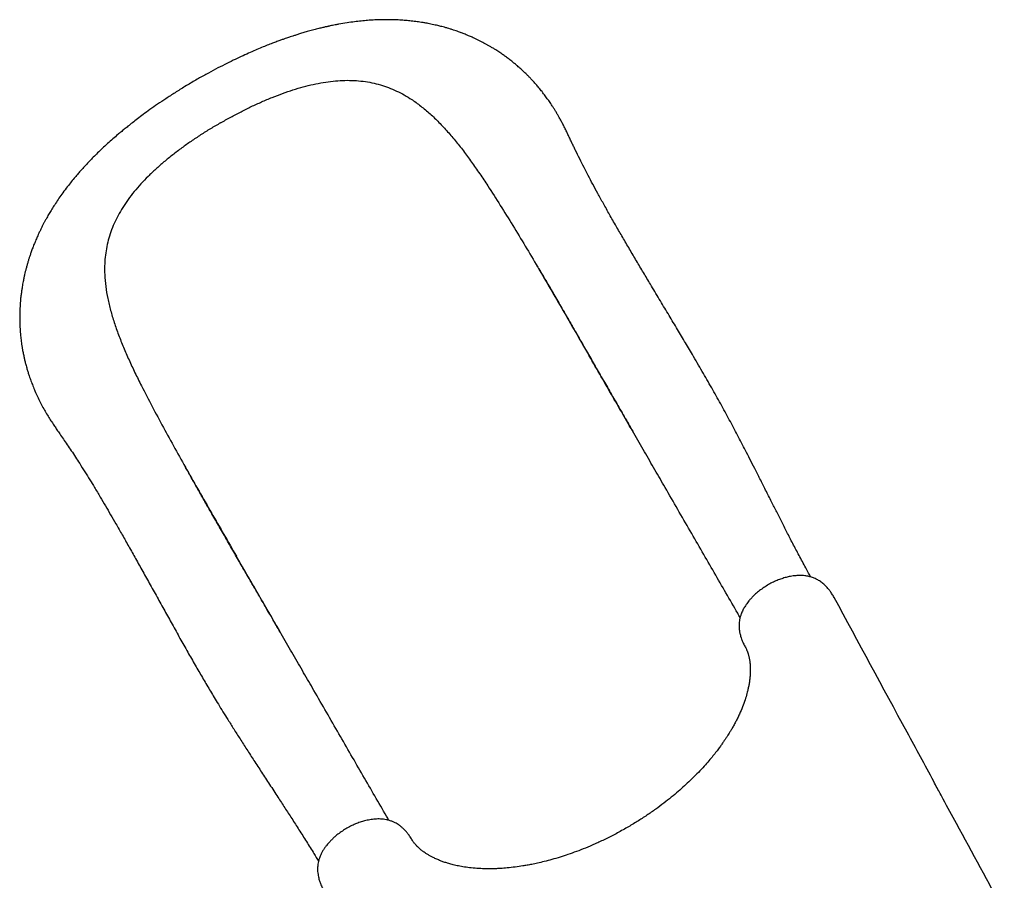
# Model space of a CAD drawing. Units: millimetres. Extents: x -521681 to 27360, y -476667 to 37757.
# Drawn here: x 17839 to 18931, y 33167 to 34121 of the extents above; entities that cross this region are included whole.
import ezdxf

# ---------------------------------------------------------------- set-up
doc = ezdxf.new("R2010")
doc.units = ezdxf.units.MM
doc.header["$LTSCALE"] = 200

msp = doc.modelspace()

# ---------------------------------------------------------------- linework, layer by layer
at = {"color": 7, "linetype": 'Continuous', "lineweight": 25}
msp.add_line((18518.9, 33664.8), (18519.1, 33664.4), dxfattribs=at)
for points, knots in [([(18716.4, 33503.2), (18714.9, 33506), (18710.8, 33513.4), (18704.5, 33525.2), (18697.5, 33538.4), (18690.9, 33551.2), (18684.7, 33563.4), (18678.8, 33575.1), (18672.7, 33587.1), (18666.6, 33599.3), (18660.3, 33611.6), (18654.5, 33623.1), (18649.1, 33633.6), (18642.8, 33645.9), (18635.2, 33660.5), (18626.1, 33677.7), (18616.5, 33695.2), (18606.5, 33713.1), (18596, 33731.4), (18585.9, 33748.6), (18576.4, 33764.7), (18567.4, 33779.8), (18558, 33795.4), (18548.3, 33811.5), (18539.3, 33826.7), (18530.8, 33840.8), (18523.1, 33853.8), (18515.4, 33866.8), (18507.9, 33879.7), (18500.4, 33892.5), (18493.3, 33905), (18486.5, 33917.1), (18480.3, 33928.3), (18474.7, 33938.6), (18469.6, 33948.2), (18464.8, 33957.5), (18460, 33967), (18456.2, 33974.8), (18453.3, 33980.7), (18451.4, 33984.7), (18449.5, 33988.7), (18447.6, 33992.8), (18445.6, 33997), (18443.6, 34001.2), (18441.5, 34005.2), (18439.5, 34009.1), (18437.6, 34012.5), (18435.7, 34015.8), (18433.9, 34018.9), (18432, 34021.9), (18430, 34025.1), (18427.7, 34028.6), (18424.9, 34032.6), (18421.7, 34037), (18418.3, 34041.4), (18415, 34045.6), (18412.3, 34048.7), (18410.2, 34051), (18408.6, 34052.9), (18406.5, 34055.1), (18404.2, 34057.5), (18402, 34059.8), (18400.1, 34061.6), (18397.7, 34063.9), (18394.7, 34066.7), (18391.3, 34069.7), (18387.9, 34072.5), (18384.5, 34075.3), (18380.8, 34078.1), (18377.2, 34080.8), (18374, 34083), (18371.5, 34084.8), (18369.2, 34086.3), (18366.7, 34087.8), (18363.9, 34089.6), (18360.9, 34091.4), (18358, 34093.1), (18355.2, 34094.6), (18352.5, 34096), (18349.6, 34097.5), (18346.7, 34099), (18344.1, 34100.2), (18341.9, 34101.2), (18339.9, 34102.1), (18337.7, 34103), (18335.4, 34104), (18333, 34105), (18330.9, 34105.8), (18329.2, 34106.5), (18327.4, 34107.2), (18325.4, 34107.9), (18322.8, 34108.8), (18319.9, 34109.8), (18316.7, 34110.8), (18313.4, 34111.8), (18310.2, 34112.7), (18307.3, 34113.5), (18304.9, 34114.1), (18302.5, 34114.7), (18299.7, 34115.3), (18296.6, 34116), (18293.6, 34116.6), (18290.8, 34117.2), (18288.5, 34117.6), (18286.4, 34117.9), (18283, 34118.5), (18278.1, 34119.2), (18272.8, 34119.8), (18268.5, 34120.2), (18265.4, 34120.5), (18262.1, 34120.7), (18258.6, 34120.9), (18254.7, 34121.1), (18250.4, 34121.2), (18246, 34121.2), (18241.7, 34121.2), (18237.8, 34121.1), (18234.4, 34121), (18231.1, 34120.8), (18227.9, 34120.6), (18224.7, 34120.4), (18221.3, 34120.1), (18216.5, 34119.6), (18210.1, 34118.9), (18201.7, 34117.7), (18194.5, 34116.5), (18189, 34115.5), (18186, 34114.9), (18183.5, 34114.4), (18181.7, 34114), (18180.1, 34113.6), (18178, 34113.2), (18174.9, 34112.4), (18170.3, 34111.3), (18165, 34109.9), (18159.4, 34108.4), (18154.1, 34106.9), (18149.5, 34105.5), (18145.4, 34104.2), (18142, 34103.1), (18139.3, 34102.2), (18136.9, 34101.5), (18134.6, 34100.6), (18131.7, 34099.6), (18128.1, 34098.4), (18123.8, 34096.8), (18118.9, 34094.9), (18113.3, 34092.8), (18107, 34090.2), (18100.1, 34087.3), (18092.5, 34084), (18084.3, 34080.3), (18075.4, 34076.1), (18066, 34071.4), (18055.9, 34066.3), (18045.2, 34060.5), (18038, 34056.4), (18034.2, 34054.3)], [0, 0, 0, 0, 0.01021, 0.026449, 0.04183, 0.056391, 0.070163, 0.083174, 0.095446, 0.109855, 0.123151, 0.135354, 0.146473, 0.156511, 0.174111, 0.191885, 0.20992, 0.228279, 0.247023, 0.266202, 0.281118, 0.296557, 0.31254, 0.329029, 0.345755, 0.359037, 0.372445, 0.38599, 0.399592, 0.412637, 0.426393, 0.439299, 0.451376, 0.462641, 0.473104, 0.483237, 0.49383, 0.504922, 0.509434, 0.513967, 0.518523, 0.523416, 0.527849, 0.532814, 0.537655, 0.541906, 0.546181, 0.549859, 0.553535, 0.557229, 0.56102, 0.565136, 0.570523, 0.576239, 0.582232, 0.588175, 0.593335, 0.595823, 0.59843, 0.601598, 0.605337, 0.608792, 0.611169, 0.613893, 0.619108, 0.624388, 0.62869, 0.633163, 0.638511, 0.643445, 0.647767, 0.650778, 0.653455, 0.65636, 0.660153, 0.664151, 0.667544, 0.6708, 0.673943, 0.677493, 0.681195, 0.684301, 0.686762, 0.688923, 0.691227, 0.694133, 0.697031, 0.699403, 0.701246, 0.702788, 0.705312, 0.708106, 0.711267, 0.715078, 0.718542, 0.722275, 0.725421, 0.727844, 0.730165, 0.733157, 0.73673, 0.740063, 0.742969, 0.745446, 0.747517, 0.749525, 0.756093, 0.762941, 0.766097, 0.769333, 0.772665, 0.776274, 0.780206, 0.784629, 0.789561, 0.793876, 0.797804, 0.801193, 0.804462, 0.80767, 0.810923, 0.81435, 0.818063, 0.82561, 0.834104, 0.843544, 0.847211, 0.850259, 0.852693, 0.854516, 0.855802, 0.857345, 0.860735, 0.8653, 0.871029, 0.876779, 0.881994, 0.886592, 0.890578, 0.893956, 0.896727, 0.898637, 0.900867, 0.903755, 0.907303, 0.911509, 0.916374, 0.921901, 0.928085, 0.934895, 0.942323, 0.950367, 0.959025, 0.968304, 0.978213, 0.988769, 1, 1, 1, 1]), ([(18034.2, 34054.3), (18030.2, 34051.9), (18022.4, 34047.4), (18011.3, 34040.4), (18001.2, 34033.8), (17991.9, 34027.6), (17983.5, 34021.7), (17976.1, 34016.3), (17969.7, 34011.5), (17964, 34007.1), (17959.1, 34003.2), (17954.9, 33999.8), (17951.1, 33996.7), (17947, 33993.2), (17942, 33988.9), (17936.2, 33983.8), (17930.6, 33978.6), (17925.3, 33973.5), (17920.5, 33968.8), (17916.2, 33964.3), (17912.3, 33960.2), (17908.9, 33956.6), (17905.8, 33953.1), (17902.6, 33949.4), (17898.9, 33945.1), (17894.9, 33940.1), (17890.3, 33934.2), (17885.6, 33927.9), (17881.3, 33921.8), (17877.7, 33916.3), (17874.4, 33911.1), (17871.5, 33906.3), (17869.1, 33902.1), (17867.2, 33898.7), (17865.7, 33895.8), (17864.1, 33892.8), (17862.5, 33889.7), (17860.9, 33886.3), (17859.5, 33883.2), (17858.3, 33880.5), (17857.2, 33878.1), (17856, 33875.3), (17854.5, 33871.6), (17852.8, 33867.2), (17851.3, 33863), (17850, 33859.3), (17848.9, 33855.9), (17847.9, 33852.5), (17846.9, 33849), (17845.9, 33845.4), (17845, 33842), (17844.2, 33838.6), (17843.4, 33835), (17842.7, 33831.3), (17842, 33827.9), (17841.5, 33825), (17841.2, 33822.6), (17840.9, 33820.5), (17840.6, 33818.4), (17840.3, 33816.1), (17840, 33813.7), (17839.7, 33811.3), (17839.6, 33809.3), (17839.4, 33807.2), (17839.2, 33804.6), (17839, 33801.3), (17838.8, 33797.3), (17838.8, 33793.3), (17838.8, 33789.6), (17838.8, 33786.9), (17838.9, 33784.5), (17838.9, 33782.4), (17839.1, 33779.7), (17839.3, 33776.4), (17839.6, 33772.6), (17839.9, 33769.2), (17840.3, 33766), (17840.7, 33762.8), (17841.2, 33759.3), (17841.9, 33755.3), (17842.7, 33751.1), (17843.6, 33746.9), (17844.5, 33742.8), (17845.6, 33738.6), (17846.8, 33734.3), (17848, 33730.2), (17849.5, 33725.7), (17851.2, 33720.7), (17853.4, 33715.1), (17855.8, 33709.3), (17858.5, 33703.3), (17861.4, 33697.2), (17864.5, 33691.3), (17867.8, 33685.6), (17871, 33680.2), (17874.2, 33675.3), (17877.2, 33670.7), (17880.2, 33666.4), (17883.5, 33661.6), (17887.3, 33656.1), (17891.6, 33649.9), (17896.1, 33643.2), (17900.7, 33636.2), (17905.7, 33628.4), (17911, 33620), (17916.5, 33611.2), (17922.2, 33601.9), (17928, 33592.2), (17933.9, 33582.1), (17939.7, 33572.2), (17945.9, 33561.5), (17952.6, 33549.8), (17959.9, 33536.9), (17967.5, 33523.4), (17975.4, 33509.2), (17983.7, 33494.3), (17992.2, 33479.1), (18000.6, 33463.9), (18009.1, 33448.6), (18017.6, 33433.4), (18026.1, 33418.3), (18034.4, 33403.9), (18041.1, 33392.3), (18046.4, 33383.3), (18050.5, 33376.4), (18054.7, 33369.4), (18059.3, 33361.8), (18064.4, 33353.6), (18070.1, 33344.5), (18076.4, 33334.4), (18083.4, 33323.4), (18090.9, 33311.7), (18098.9, 33299.4), (18107.3, 33286.5), (18116.2, 33272.9), (18124.8, 33259.8), (18133, 33247.2), (18140.8, 33235.2), (18148.8, 33222.7), (18157, 33209.7), (18164.3, 33198.1), (18168.7, 33190.8), (18170.4, 33188)], [0, 0, 0, 0, 0.012197, 0.023577, 0.034172, 0.044001, 0.053074, 0.061394, 0.06853, 0.074992, 0.080759, 0.08581, 0.090156, 0.094342, 0.101242, 0.108545, 0.116256, 0.123054, 0.129485, 0.135551, 0.141206, 0.146021, 0.149959, 0.154879, 0.160731, 0.167417, 0.174813, 0.182963, 0.189927, 0.196922, 0.203119, 0.208796, 0.214108, 0.217677, 0.220957, 0.224144, 0.228092, 0.231784, 0.235593, 0.238666, 0.240972, 0.243849, 0.24814, 0.253508, 0.258246, 0.262186, 0.265666, 0.2694, 0.273277, 0.27723, 0.280969, 0.284398, 0.288209, 0.29269, 0.296161, 0.299227, 0.301751, 0.303739, 0.306004, 0.308381, 0.311221, 0.313796, 0.315896, 0.317523, 0.320512, 0.324076, 0.328267, 0.333257, 0.336785, 0.339885, 0.342166, 0.344149, 0.346688, 0.350743, 0.355011, 0.358698, 0.361839, 0.365201, 0.369125, 0.373059, 0.378213, 0.38283, 0.386937, 0.391656, 0.396784, 0.401156, 0.405559, 0.411796, 0.418099, 0.424581, 0.431773, 0.438768, 0.445738, 0.452523, 0.458992, 0.465109, 0.470715, 0.47578, 0.481343, 0.488693, 0.49656, 0.504666, 0.513011, 0.52139, 0.531841, 0.541718, 0.551046, 0.562712, 0.573457, 0.583837, 0.594631, 0.607393, 0.620694, 0.634547, 0.648968, 0.663969, 0.679519, 0.694862, 0.709643, 0.725554, 0.74081, 0.755441, 0.769479, 0.776605, 0.783584, 0.7908, 0.798784, 0.80753, 0.817025, 0.82823, 0.840313, 0.853275, 0.867121, 0.881868, 0.897537, 0.91416, 0.927919, 0.942316, 0.957382, 0.973148, 0.989652, 1, 1, 1, 1]), ([(18061.6, 34006.8), (18065.4, 34009), (18072.9, 34013.2), (18084.3, 34019.2), (18095.7, 34024.9), (18107.3, 34030.2), (18118.9, 34035.1), (18130.5, 34039.5), (18142, 34043.5), (18153.4, 34046.8), (18164.6, 34049.6), (18175.6, 34051.7), (18186.5, 34053.2), (18197.1, 34054), (18207.3, 34054), (18217.4, 34053.3), (18227.2, 34051.9), (18236.7, 34049.7), (18245.9, 34046.8), (18254.7, 34043.2), (18263.4, 34039), (18272.7, 34033.5), (18282.5, 34026.6), (18292.9, 34018.1), (18302.8, 34008.7), (18312.4, 33998.4), (18321.9, 33987.4), (18331.1, 33975.7), (18340.2, 33963.4), (18349.1, 33950.5), (18355.1, 33941.6), (18358, 33937.1)], [0, 0, 0, 0, 0.0310572, 0.0619199, 0.092721, 0.1235914, 0.155024, 0.1864628, 0.2176966, 0.2488535, 0.2800626, 0.3114711, 0.3429524, 0.3742131, 0.4053859, 0.4366056, 0.4680006, 0.4994904, 0.5308037, 0.5620359, 0.5932827, 0.6246294, 0.6665422, 0.7081673, 0.7496288, 0.7910794, 0.8326443, 0.8744316, 0.9163031, 0.958126, 1, 1, 1, 1]), ([(18061.6, 34006.8), (18057.9, 34004.6), (18050.4, 34000.3), (18039.5, 33993.4), (18028.9, 33986.3), (18018.6, 33979), (18008.5, 33971.3), (17998.8, 33963.5), (17989.7, 33955.5), (17981.1, 33947.4), (17973.1, 33939.1), (17965.7, 33930.5), (17959, 33921.9), (17953.1, 33913.1), (17947.9, 33904.2), (17943.5, 33895.2), (17939.8, 33886), (17937, 33876.7), (17934.9, 33867.3), (17933.5, 33857.8), (17932.9, 33848.2), (17933, 33837.4), (17934.1, 33825.4), (17936.3, 33812.2), (17939.5, 33798.9), (17943.5, 33785.4), (17948.3, 33771.8), (17953.9, 33757.9), (17960, 33743.9), (17966.6, 33729.7), (17971.4, 33720.1), (17973.8, 33715.3)], [0, 0, 0, 0, 0.0310572, 0.0619199, 0.092721, 0.1235914, 0.155024, 0.1864628, 0.2176966, 0.2488535, 0.2800626, 0.3114711, 0.3429524, 0.3742131, 0.4053859, 0.4366056, 0.4680006, 0.4994904, 0.5308037, 0.5620359, 0.5932827, 0.6246294, 0.6665422, 0.7081673, 0.7496288, 0.7910794, 0.8326443, 0.8744316, 0.9163031, 0.958126, 1, 1, 1, 1]), ([(18358, 33937.1), (18362.7, 33929.9), (18372, 33915.4), (18385.9, 33893), (18399.7, 33870.2), (18413.5, 33846.9), (18427.3, 33823.3), (18441.1, 33799.5), (18455, 33775.5), (18464.3, 33759.3), (18469, 33751.3)], [0, 0, 0, 0, 0.124208, 0.248564, 0.373236, 0.498384, 0.623877, 0.749223, 0.874544, 1, 1, 1, 1]), ([(18411.7, 33849.8), (18411.9, 33849.5), (18412.3, 33848.9), (18413.3, 33847.2), (18414.9, 33844.6), (18417.2, 33840.8), (18420, 33836.1), (18423.2, 33830.7), (18426.8, 33824.7), (18430.6, 33818.1), (18434.8, 33810.9), (18439.3, 33803.1), (18443.9, 33795), (18449.7, 33785.1), (18456.5, 33773.1), (18464.6, 33759.1), (18473.1, 33744.3), (18481.9, 33729.1), (18490.9, 33713.4), (18500.1, 33697.4), (18509.5, 33681.1), (18515.8, 33670.2), (18518.9, 33664.8)], [0, 0, 0, 0, 0.0083414, 0.0182151, 0.0363362, 0.0587847, 0.0857624, 0.1173682, 0.1493951, 0.1851508, 0.2245943, 0.2662889, 0.3096273, 0.3546214, 0.4252501, 0.4997089, 0.577858, 0.6584394, 0.7411813, 0.8260292, 0.9129627, 1, 1, 1, 1]), ([(18638.1, 33458.3), (18637.2, 33459.9), (18632.1, 33468.8), (18622.5, 33485.3), (18609.4, 33508), (18596.1, 33531), (18582.7, 33554.4), (18568.9, 33578.2), (18555.9, 33600.8), (18543.5, 33622.1), (18531.9, 33642.2), (18520, 33662.8), (18507.8, 33684), (18495.2, 33705.8), (18482.3, 33728.3), (18473.4, 33743.5), (18469, 33751.3)], [0, 0, 0, 0, 0.017573, 0.102139, 0.185543, 0.268159, 0.350385, 0.432641, 0.515371, 0.581007, 0.647449, 0.714931, 0.783689, 0.853962, 0.925986, 1, 1, 1, 1]), ([(17973.8, 33715.3), (17977.8, 33707.6), (17985.6, 33692.3), (17998.1, 33669.1), (18011, 33645.7), (18024.2, 33622.2), (18037.7, 33598.4), (18051.4, 33574.5), (18065.3, 33550.5), (18074.6, 33534.3), (18079.3, 33526.3)], [0, 0, 0, 0, 0.124208, 0.248564, 0.373236, 0.498384, 0.623877, 0.749223, 0.874544, 1, 1, 1, 1]), ([(18129.4, 33439.4), (18127.7, 33442.4), (18124.1, 33448.5), (18118.6, 33458.1), (18112.6, 33468.3), (18106.2, 33479.2), (18099.4, 33491), (18092.1, 33503.5), (18084.4, 33516.9), (18075.9, 33531.6), (18067.1, 33546.9), (18058.4, 33562.2), (18050.2, 33576.5), (18042.5, 33590), (18035.3, 33602.6), (18028.7, 33614.2), (18024.6, 33621.6), (18022.5, 33625.2)], [0, 0, 0, 0, 0.047036, 0.097611, 0.151903, 0.210104, 0.27242, 0.339077, 0.410323, 0.486304, 0.572332, 0.654022, 0.731481, 0.80478, 0.873963, 0.939056, 1, 1, 1, 1]), ([(18248.4, 33233.3), (18247.5, 33234.9), (18242.4, 33243.8), (18232.8, 33260.3), (18219.7, 33283), (18206.4, 33306), (18193, 33329.4), (18179.2, 33353.2), (18166.2, 33375.8), (18153.8, 33397.1), (18142.2, 33417.2), (18130.3, 33437.8), (18118.1, 33459), (18105.5, 33480.8), (18092.5, 33503.3), (18083.7, 33518.5), (18079.3, 33526.3)], [0, 0, 0, 0, 0.0175684, 0.1021342, 0.1855386, 0.2681551, 0.3503813, 0.4326384, 0.5153688, 0.5810048, 0.647447, 0.7149291, 0.7836878, 0.8539608, 0.925986, 1, 1, 1, 1]), ([(18742.4, 33480.6), (18741.6, 33481.9), (18740.2, 33484.5), (18737.8, 33487.7), (18735.7, 33490.3), (18733.2, 33493.1), (18730.1, 33496), (18726.2, 33498.9), (18722.3, 33501.1), (18718.3, 33502.7), (18714.3, 33503.9), (18709.6, 33504.7), (18704.2, 33505), (18698.4, 33504.6), (18693, 33503.8), (18687.9, 33502.5), (18682.9, 33500.9), (18677.6, 33498.9), (18672.2, 33496.3), (18667, 33493.3), (18662, 33489.9), (18657.3, 33486.3), (18653.4, 33482.8), (18650.3, 33479.6), (18648, 33476.9), (18646.2, 33474.6), (18644.6, 33472.5), (18642.9, 33469.8), (18641, 33466.3), (18639.4, 33462.6), (18638.2, 33459), (18637.5, 33456.1), (18637.1, 33453.5), (18636.9, 33451), (18636.9, 33448.2), (18637.1, 33445.3), (18637.4, 33443), (18637.7, 33441.3), (18638.1, 33439.5), (18638.7, 33437.2), (18639.7, 33434.2), (18641.2, 33430.5), (18642.5, 33428), (18643.2, 33426.6)], [0, 0, 0, 0, 0.026062, 0.048626, 0.067178, 0.082164, 0.111447, 0.140035, 0.16704, 0.194467, 0.222936, 0.251831, 0.290675, 0.327436, 0.362469, 0.390968, 0.42153, 0.45391, 0.487784, 0.521803, 0.555426, 0.589091, 0.622655, 0.647118, 0.668291, 0.68618, 0.701314, 0.718952, 0.746293, 0.777842, 0.799632, 0.821349, 0.838836, 0.851351, 0.869153, 0.889405, 0.903777, 0.910431, 0.919983, 0.933679, 0.95162, 0.973802, 1, 1, 1, 1]), ([(18931.2, 33131.9), (18913.5, 33164.5), (18890.9, 33206.1), (18866.1, 33251.9), (18857.7, 33267.5), (18844.3, 33292.3), (18806.2, 33362.6), (18769.3, 33430.7), (18742.4, 33480.6)], [0, 0, 0, 0, 0.28076, 0.357948, 0.393776, 0.414588, 0.57125, 1, 1, 1, 1]), ([(18643.2, 33426.6), (18643.6, 33426), (18644.3, 33424.8), (18645, 33423.2), (18645.6, 33422), (18646, 33421), (18646.2, 33420.3), (18646.4, 33419.7), (18646.6, 33419.2), (18646.9, 33418.4), (18647.2, 33417.4), (18647.5, 33416.2), (18647.9, 33414.7), (18648.4, 33412.4), (18648.9, 33409.1), (18649.3, 33404.8), (18649.4, 33400.4), (18649.3, 33396.2), (18649, 33392.1), (18648.6, 33387.9), (18647.9, 33383.6), (18647, 33379.5), (18645.9, 33374.6), (18644.2, 33368.6), (18641.6, 33361.1), (18638.8, 33354.4), (18636.3, 33348.9), (18634.2, 33344.6), (18632, 33340.4), (18629.9, 33336.5), (18627.8, 33333.1), (18626.1, 33330.2), (18624.5, 33327.6), (18622.8, 33325.1), (18621, 33322.4), (18619, 33319.5), (18616.7, 33316.2), (18614, 33312.5), (18610.7, 33308.2), (18606.8, 33303.3), (18602.1, 33297.7), (18596.5, 33291.5), (18590, 33284.6), (18583.1, 33277.9), (18576.2, 33271.4), (18569.2, 33265.2), (18561.6, 33258.9), (18553.3, 33252.3), (18544.3, 33245.6), (18534.5, 33238.8), (18523.9, 33232), (18516.5, 33227.6), (18512.8, 33225.4)], [0, 0, 0, 0, 0.018616, 0.034159, 0.046612, 0.055968, 0.062664, 0.068763, 0.074527, 0.079959, 0.088818, 0.100326, 0.113313, 0.125356, 0.151634, 0.178346, 0.206114, 0.225087, 0.245662, 0.267756, 0.288712, 0.307408, 0.324921, 0.354978, 0.388335, 0.42273, 0.441022, 0.458991, 0.476644, 0.49348, 0.507964, 0.519927, 0.529537, 0.540042, 0.551336, 0.563418, 0.57636, 0.591844, 0.609518, 0.630134, 0.653723, 0.680342, 0.710064, 0.742779, 0.769115, 0.797021, 0.826543, 0.857742, 0.890716, 0.925559, 0.962057, 1, 1, 1, 1]), ([(18273.3, 33213), (18272.5, 33214.3), (18270.9, 33216.8), (18268.5, 33219.9), (18266.4, 33222.2), (18264.7, 33224), (18263.3, 33225.2), (18261.7, 33226.5), (18259.8, 33228), (18257.5, 33229.5), (18255.2, 33230.8), (18252.4, 33232.1), (18249.1, 33233.2), (18245.7, 33234.1), (18242.4, 33234.6), (18238.2, 33234.9), (18233.1, 33234.9), (18227.2, 33234.1), (18221.7, 33232.9), (18216.4, 33231.3), (18211.2, 33229.4), (18205.9, 33226.9), (18200.5, 33224), (18195.5, 33220.7), (18191.2, 33217.6), (18187.7, 33214.6), (18185, 33212), (18182.2, 33209.1), (18179.7, 33206.2), (18177.5, 33203.3), (18175.6, 33200.5), (18174.1, 33197.8), (18172.8, 33195.1), (18171.6, 33192.2), (18170.6, 33189.2), (18169.9, 33186.3), (18169.5, 33183.8), (18169.3, 33181.7), (18169.2, 33179.3), (18169.3, 33176.6), (18169.7, 33173.6), (18170.2, 33170.8), (18170.9, 33167.7), (18172.1, 33164), (18174.1, 33159.3), (18176, 33156), (18177, 33154.2)], [0, 0, 0, 0, 0.026306, 0.048542, 0.066491, 0.080193, 0.090106, 0.099079, 0.11618, 0.131415, 0.145553, 0.16725, 0.191056, 0.213716, 0.236334, 0.259302, 0.297427, 0.333439, 0.369428, 0.398945, 0.430757, 0.464343, 0.498471, 0.532451, 0.566009, 0.588404, 0.610969, 0.632382, 0.659792, 0.681904, 0.70098, 0.723654, 0.741, 0.760918, 0.78398, 0.803523, 0.821501, 0.834394, 0.846069, 0.865209, 0.883575, 0.898987, 0.914343, 0.936456, 0.965307, 1, 1, 1, 1]), ([(18512.8, 33225.4), (18508.7, 33223.1), (18500.7, 33218.6), (18488.8, 33212.6), (18477.5, 33207.3), (18466.7, 33202.7), (18456.7, 33198.8), (18447.3, 33195.5), (18438.2, 33192.5), (18429.4, 33189.9), (18421.1, 33187.7), (18413.7, 33186), (18407.3, 33184.6), (18401.9, 33183.6), (18395.7, 33182.5), (18388.3, 33181.5), (18381.2, 33180.7), (18375.9, 33180.2), (18372.4, 33180), (18369.3, 33179.8), (18366.9, 33179.7), (18365.1, 33179.7), (18363.6, 33179.6), (18361.9, 33179.6), (18359.7, 33179.6), (18357, 33179.6), (18353.8, 33179.7), (18350.1, 33179.8), (18344.6, 33180.1), (18338, 33180.7), (18330.6, 33181.8), (18324.2, 33183), (18318.6, 33184.3), (18313.7, 33185.7), (18309.4, 33187.1), (18305.3, 33188.6), (18301.4, 33190.3), (18297.7, 33192), (18294.4, 33193.7), (18291.5, 33195.4), (18288.9, 33197.1), (18287, 33198.4), (18285.8, 33199.3), (18284.8, 33200), (18283.7, 33200.9), (18282.5, 33202), (18281.3, 33203), (18280.5, 33203.8), (18279.9, 33204.4), (18279.4, 33204.9), (18278.9, 33205.4), (18278.2, 33206.1), (18277.4, 33207.1), (18276.5, 33208.2), (18275.4, 33209.6), (18274.4, 33211.2), (18273.7, 33212.4), (18273.3, 33213)], [0, 0, 0, 0, 0.040716, 0.079497, 0.116062, 0.150222, 0.182117, 0.211843, 0.239457, 0.269066, 0.295824, 0.319553, 0.340221, 0.357878, 0.372917, 0.401528, 0.43183, 0.444213, 0.456831, 0.467936, 0.476599, 0.482263, 0.486566, 0.492471, 0.500389, 0.510309, 0.522203, 0.536061, 0.551849, 0.58397, 0.613428, 0.640289, 0.664612, 0.686718, 0.706805, 0.725759, 0.746608, 0.769747, 0.787538, 0.806406, 0.824816, 0.839616, 0.847037, 0.854811, 0.864644, 0.876543, 0.888568, 0.89658, 0.902746, 0.907848, 0.914187, 0.921912, 0.93105, 0.944184, 0.960064, 0.978679, 1, 1, 1, 1])]:
    msp.add_open_spline(points, degree=3, knots=knots, dxfattribs=at)

doc.saveas('drawing.dxf')
